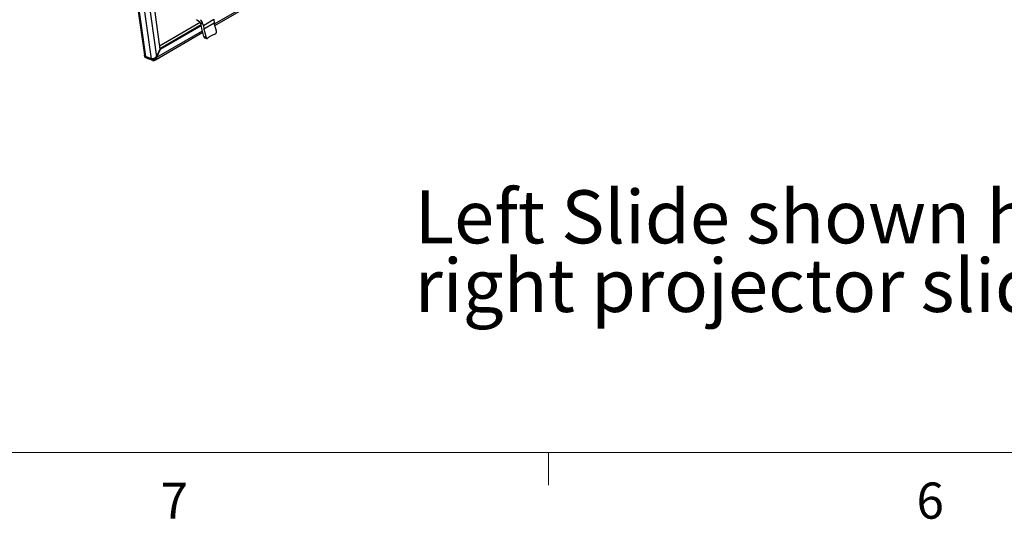
# Model space of a CAD drawing. Units: inches. Extents: x 0.4 to 16.6, y 0.2 to 10.8.
# Drawn here: x 3.2 to 5.7, y 0.2 to 1.5 of the extents above; entities that cross this region are included whole.
import ezdxf

# ---------------------------------------------------------------- set-up
doc = ezdxf.new("R2010")
doc.units = ezdxf.units.IN
doc.header["$MEASUREMENT"] = 0
doc.styles.add('SLDTEXTSTYLE0', font='TXT', dxfattribs={"width": 0.75})

# ---------------------------------------------------------------- blocks, each defined once
blk = doc.blocks.new('SW_NOTE_0_10')
at = {"color": 0, "linetype": 'Continuous', "lineweight": 0, "char_height": 0.137795, "attachment_point": 1, "style": 'SLDTEXTSTYLE0'}
for s, insert in [('Left Slide shown here - specify left or', (0, 0.1776)), ('right projector slide when ordering.', (0, -0.0005))]:
    blk.add_mtext(s, dxfattribs=dict(at, insert=insert))

msp = doc.modelspace()

# ---------------------------------------------------------------- linework, layer by layer
at = {"color": 7, "linetype": 'Continuous', "lineweight": 25}
for p, q in [((3.44245, 1.94003), (3.51499, 1.42314)), ((3.44488, 1.93886), (3.51778, 1.41935)), ((3.53386, 1.41334), (3.46096, 1.93285)), ((3.47445, 1.9301), (3.5462, 1.41881)), ((3.48756, 1.92272), (3.55543, 1.43909)), ((3.69805, 1.50063), (4.159, 1.76673)), ((3.6591, 1.50873), (3.65001, 1.51537)), ((3.66824, 1.5005), (3.69505, 1.5164)), ((3.69505, 1.5164), (3.69651, 1.50667)), ((3.54351, 1.41142), (3.66668, 1.48252)), ((3.55521, 1.44063), (3.66273, 1.50269)), ((3.55658, 1.43844), (3.66315, 1.49995)), ((3.66077, 1.50694), (3.66714, 1.50456)), ((3.66422, 1.49282), (3.66276, 1.50255)), ((3.6693, 1.47153), (3.66422, 1.49282)), ((3.66824, 1.5005), (3.6697, 1.49077)), ((3.69651, 1.50667), (3.6697, 1.49077)), ((3.6697, 1.49077), (3.67516, 1.46934)), ((3.70197, 1.48524), (3.69651, 1.50667)), ((3.67516, 1.46934), (3.6693, 1.47153)), ((3.67126, 1.46852), (3.6771, 1.46634)), ((3.55543, 1.43909), (3.5462, 1.41881)), ((3.54735, 1.41816), (3.55658, 1.43844)), ((3.55543, 1.43909), (3.5556, 1.43787)), ((3.55658, 1.43844), (3.5556, 1.43787)), ((3.51499, 1.42314), (3.51516, 1.42194)), ((3.51778, 1.41935), (3.51572, 1.42127)), ((3.53386, 1.41334), (3.51778, 1.41935)), ((3.51778, 1.41935), (3.51789, 1.41857)), ((3.51789, 1.41857), (3.53397, 1.41256)), ((3.51967, 1.41593), (3.53576, 1.40991)), ((3.53386, 1.41334), (3.53397, 1.41256)), ((3.53584, 1.40989), (3.53576, 1.40991)), ((3.53831, 1.41419), (3.53667, 1.41374)), ((3.54173, 1.41559), (3.54001, 1.4148)), ((3.54213, 1.41062), (3.54351, 1.41141)), ((3.5462, 1.41881), (3.54336, 1.41653)), ((3.54336, 1.41133), (3.54461, 1.41221)), ((3.54565, 1.41337), (3.54646, 1.41478)), ((3.5462, 1.41881), (3.54637, 1.41759)), ((3.54735, 1.41816), (3.54637, 1.41759))]:
    msp.add_line(p, q, dxfattribs=at)
at = {"color": 8, "linetype": 'Continuous', "lineweight": 25}
for p, q in [((3.69705, 1.50458), (4.15805, 1.77071)), ((3.66014, 1.50777), (3.55436, 1.44671)), ((3.54735, 1.41816), (3.66573, 1.4865)), ((3.55546, 1.43886), (3.55658, 1.43844)), ((3.51516, 1.42239), (3.51503, 1.42314))]:
    msp.add_line(p, q, dxfattribs=at)
at = {"color": 7, "linetype": 'Continuous', "lineweight": 18}
for p, q in [((16.37625, 0.39207), (0.62625, 0.39207)), ((4.5635, 0.39207), (4.5635, 0.30727))]:
    msp.add_line(p, q, dxfattribs=at)
at = {"color": 7, "linetype": 'Continuous', "lineweight": 25}
for centre, radius, start, end in [((3.65329, 1.50091), 0.00961, 9.81529, 38.89013), ((3.64898, 1.49748), 0.01949, 8.915, 21.30379), ((3.52212, 1.42241), 0.00693, 183.80002, 249.14293)]:
    msp.add_arc(centre, radius, start, end, dxfattribs=at)
at = {"color": 8, "linetype": 'Continuous', "lineweight": 25}
for centre, radius, start, end in [((3.51925, 1.42246), 0.00412, 187.21328, 250.70135), ((3.52099, 1.41874), 0.00311, 183.19952, 244.88597), ((3.53708, 1.41273), 0.00311, 183.19952, 244.88597)]:
    msp.add_arc(centre, radius, start, end, dxfattribs=at)
at = {"color": 7, "linetype": 'Continuous', "lineweight": 25}
for major_axis, start_param in [((-0.00206, 0.0056), 5.064071), ((-0.00481, 0.01306), 4.5402076)]:
    msp.add_ellipse((3.65813, 1.50378), major_axis=major_axis, ratio=0.6360654, start_param=start_param, end_param=5.5206725, dxfattribs=at)
for points, knots in [([(3.69758, 1.478), (3.69821, 1.47829), (3.69947, 1.47888), (3.70102, 1.48044), (3.70197, 1.48227), (3.70221, 1.48396), (3.70204, 1.48489), (3.70197, 1.48524)], [0, 0, 0, 0, 0.2287411, 0.4576939, 0.6784967, 0.8790769, 1, 1, 1, 1]), ([(3.6693, 1.47153), (3.66933, 1.47139), (3.6694, 1.47112), (3.66953, 1.47073), (3.66967, 1.47036), (3.66983, 1.47001), (3.67006, 1.4696), (3.67031, 1.46924), (3.67058, 1.46895), (3.67087, 1.46871), (3.67109, 1.46857), (3.67126, 1.46852), (3.67127, 1.46852)], [0, 0, 0, 0, 0.08865988, 0.17791421, 0.26907698, 0.36091404, 0.44957908, 0.62997648, 0.72191619, 0.8101485, 0.98939799, 1, 1, 1, 1]), ([(3.67516, 1.46934), (3.6752, 1.4692), (3.67531, 1.4688), (3.67549, 1.4683), (3.6757, 1.46785), (3.67592, 1.46744), (3.67616, 1.46708), (3.67641, 1.4668), (3.67667, 1.46656), (3.67694, 1.46639), (3.67722, 1.46629), (3.67744, 1.46625), (3.67767, 1.46625), (3.67789, 1.46628), (3.67813, 1.46635), (3.67837, 1.46646), (3.67861, 1.46661), (3.67886, 1.4668), (3.67903, 1.46696), (3.67911, 1.46704)], [0, 0, 0, 0, 0.047517, 0.1441092, 0.1933171, 0.240838, 0.3375365, 0.3868241, 0.4339961, 0.5297908, 0.5784858, 0.6286771, 0.6791755, 0.7306044, 0.7823411, 0.8358927, 0.8897785, 0.9447094, 1, 1, 1, 1]), ([(3.67911, 1.46704), (3.67975, 1.46765), (3.68103, 1.46888), (3.68333, 1.47068), (3.68592, 1.47243), (3.68911, 1.47428), (3.69295, 1.47619), (3.69603, 1.47739), (3.69758, 1.478)], [0, 0, 0, 0, 0.1462649, 0.2936143, 0.4445292, 0.5966849, 0.796905, 1, 1, 1, 1]), ([(3.51572, 1.42127), (3.51572, 1.42127), (3.51548, 1.42163), (3.51532, 1.42201), (3.51516, 1.42239)], [0, 0, 0, 0, 0.0001804, 1, 1, 1, 1]), ([(3.53667, 1.41374), (3.53667, 1.41374), (3.53562, 1.4135), (3.53474, 1.41342), (3.53386, 1.41334)], [0, 0, 0, 0, 0.0015807, 1, 1, 1, 1]), ([(3.53397, 1.41256), (3.53397, 1.41256), (3.53436, 1.41241), (3.53542, 1.41215), (3.53684, 1.41216), (3.53854, 1.41245), (3.53951, 1.41274), (3.54026, 1.41304), (3.54026, 1.41304)], [0, 0, 0, 0, 0.00001608, 0.22930299, 0.57243514, 0.66405924, 0.99998392, 1, 1, 1, 1]), ([(3.53585, 1.4099), (3.53604, 1.40983), (3.5368, 1.40956), (3.5383, 1.40941), (3.5401, 1.40971), (3.54137, 1.41014), (3.54199, 1.41056), (3.5421, 1.41064)], [0, 0, 0, 0, 0.10284721, 0.39130429, 0.65854561, 0.94036683, 1, 1, 1, 1]), ([(3.54001, 1.4148), (3.54001, 1.4148), (3.53944, 1.41457), (3.53888, 1.41438), (3.53831, 1.41419)], [0, 0, 0, 0, 0.0013576, 1, 1, 1, 1]), ([(3.54026, 1.41304), (3.54026, 1.41304), (3.54052, 1.41315), (3.5411, 1.4134), (3.54166, 1.4137), (3.54197, 1.41387), (3.54197, 1.41387)], [0, 0, 0, 0, 0.0000615, 0.4560023, 0.9999385, 1, 1, 1, 1]), ([(3.54336, 1.41653), (3.54336, 1.41653), (3.54284, 1.41619), (3.54228, 1.41589), (3.54173, 1.41559)], [0, 0, 0, 0, 0.0002015, 1, 1, 1, 1]), ([(3.54197, 1.41387), (3.54197, 1.41387), (3.54217, 1.41399), (3.54258, 1.41424), (3.54318, 1.41463), (3.54376, 1.41506), (3.54417, 1.41538), (3.54454, 1.4157), (3.54488, 1.416), (3.54535, 1.41645), (3.54573, 1.41685), (3.54601, 1.41717), (3.54616, 1.41735), (3.54624, 1.41744), (3.54628, 1.41749), (3.54631, 1.41752), (3.54632, 1.41754), (3.54633, 1.41754), (3.54633, 1.41755), (3.54634, 1.41756), (3.54635, 1.41757), (3.54636, 1.41758), (3.54636, 1.41759), (3.54637, 1.41759)], [0, 0, 0, 0, 0.00002, 0.1209013, 0.2423458, 0.3655124, 0.4892524, 0.5085527, 0.6169673, 0.72575, 0.8433425, 0.909222, 0.9474508, 0.9696873, 0.9736174, 0.9848368, 0.9879733, 0.9880854, 0.9885337, 0.990327, 0.9947097, 0.995352, 1, 1, 1, 1]), ([(3.54426, 1.41257), (3.54426, 1.41257), (3.54417, 1.41245), (3.54399, 1.41222), (3.54372, 1.41191), (3.54345, 1.41163), (3.54328, 1.41147), (3.54319, 1.41139), (3.54319, 1.41139)], [0, 0, 0, 0, 0.0000619, 0.2693985, 0.5394529, 0.7694718, 0.9999381, 1, 1, 1, 1]), ([(3.54517, 1.41403), (3.54517, 1.41403), (3.54511, 1.4139), (3.54497, 1.41364), (3.54474, 1.41327), (3.54451, 1.41291), (3.54434, 1.41268), (3.54426, 1.41257), (3.54426, 1.41257)], [0, 0, 0, 0, 0.0000605, 0.248716, 0.4978799, 0.7486134, 0.9999395, 1, 1, 1, 1]), ([(3.54461, 1.41221), (3.54461, 1.41221), (3.54499, 1.41255), (3.54532, 1.41296), (3.54565, 1.41337)], [0, 0, 0, 0, 0.00134561, 1, 1, 1, 1]), ([(3.54637, 1.41759), (3.54637, 1.41759), (3.54636, 1.41758), (3.54636, 1.41756), (3.54636, 1.41754), (3.54636, 1.41753), (3.54636, 1.41753), (3.54635, 1.4175), (3.54626, 1.41703), (3.54604, 1.41614), (3.54569, 1.41517), (3.54539, 1.41447), (3.54525, 1.41418), (3.54517, 1.41403), (3.54517, 1.41403)], [0, 0, 0, 0, 0.0068709, 0.0079077, 0.0144542, 0.0171318, 0.0178012, 0.0179686, 0.0393797, 0.382737, 0.7314236, 0.8655359, 0.9999702, 1, 1, 1, 1]), ([(3.54646, 1.41478), (3.54646, 1.41478), (3.54692, 1.41579), (3.54714, 1.41698), (3.54735, 1.41816)], [0, 0, 0, 0, 0.0015802, 1, 1, 1, 1])]:
    msp.add_open_spline(points, degree=3, knots=knots, dxfattribs=at)
at = {"color": 8, "linetype": 'Continuous', "lineweight": 25}
msp.add_open_spline([(3.54319, 1.41139), (3.54319, 1.41139), (3.54307, 1.41128), (3.54282, 1.41107), (3.54246, 1.41081), (3.54222, 1.41067), (3.54212, 1.41061)], degree=3, knots=[0, 0, 0, 0, 0.0000701, 0.3617252, 0.7247804, 1, 1, 1, 1], dxfattribs=at)

# ---------------------------------------------------------------- block references
at = {"color": 7, "linetype": 'Continuous', "lineweight": 0}
msp.add_blockref('SW_NOTE_0_10', (4.21654, 0.89485), dxfattribs=at)

# ---------------------------------------------------------------- texts
at = {"color": 7, "linetype": 'Continuous', "lineweight": 0, "char_height": 0.09375, "attachment_point": 1, "style": 'SLDTEXTSTYLE0'}
for s, insert in [('7', (3.55743, 0.31326)), ('6', (5.51883, 0.31366))]:
    msp.add_mtext(s, dxfattribs=dict(at, insert=insert))

doc.saveas('drawing.dxf')
